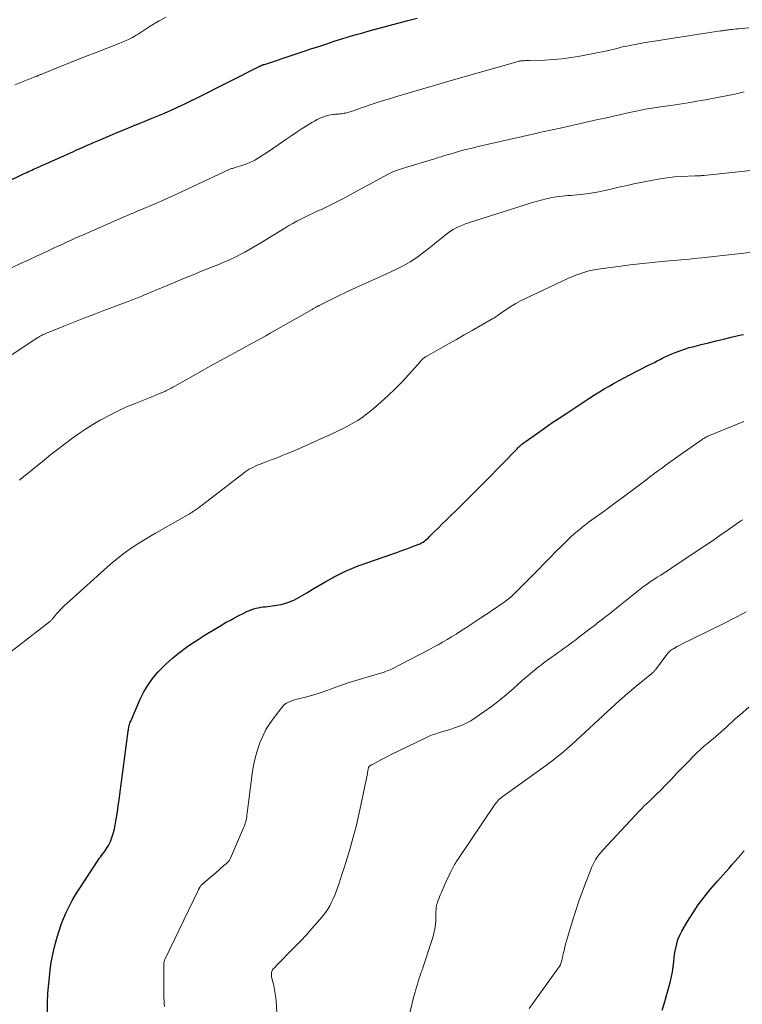
# Model space of a CAD drawing. Units: feet. Extents: x 1935000 to 1940022, y 545000 to 550000.
# Drawn here: x 1935266 to 1935394, y 546371 to 546547 of the extents above; entities that cross this region are included whole.
import ezdxf

# ---------------------------------------------------------------- set-up
doc = ezdxf.new("R2010")
doc.units = ezdxf.units.FT
doc.header["$LTSCALE"] = 100
doc.header["$MEASUREMENT"] = 0
doc.layers.add('CONTOUR INDEX', color=32, linetype='Continuous', lineweight=25)
doc.layers.add('CONTOUR INTERMEDIATE', color=40, linetype='Continuous', lineweight=15)

msp = doc.modelspace()

# ---------------------------------------------------------------- linework, layer by layer
at = {"layer": 'CONTOUR INDEX', "flags": 128}
for points, elevation in [([(1935256.23, 546514.36), (1935266.33, 546519.29), (1935266.62, 546519.43), (1935266.92, 546519.57), (1935267.22, 546519.71), (1935267.51, 546519.85), (1935267.81, 546519.99), (1935268.11, 546520.13), (1935268.41, 546520.27), (1935268.71, 546520.4), (1935275.24, 546523.32), (1935275.67, 546523.51), (1935276.11, 546523.7), (1935276.55, 546523.9), (1935276.98, 546524.09), (1935277.24, 546524.2), (1935277.55, 546524.34), (1935277.86, 546524.47), (1935278.17, 546524.61), (1935278.48, 546524.74), (1935278.79, 546524.88), (1935279.1, 546525.01), (1935279.41, 546525.15), (1935279.72, 546525.28), (1935281.8, 546526.16), (1935283.16, 546526.73), (1935284.51, 546527.29), (1935285.87, 546527.85), (1935287.23, 546528.41), (1935287.87, 546528.66), (1935289.07, 546529.15), (1935290.26, 546529.65), (1935291.45, 546530.15), (1935292.63, 546530.67), (1935293.81, 546531.2), (1935294.98, 546531.74), (1935296.14, 546532.3), (1935297.3, 546532.87), (1935308.36, 546538.45), (1935308.45, 546538.5), (1935308.54, 546538.55), (1935308.64, 546538.59), (1935308.73, 546538.63), (1935308.82, 546538.67), (1935308.87, 546538.69), (1935308.93, 546538.72), (1935308.98, 546538.74), (1935309.04, 546538.76), (1935309.09, 546538.78), (1935309.15, 546538.79), (1935309.2, 546538.81), (1935309.26, 546538.83), (1935314.74, 546540.64), (1935316.15, 546541.1), (1935317.57, 546541.57), (1935318.98, 546542.04), (1935320.4, 546542.51), (1935321.67, 546542.94), (1935322.45, 546543.19), (1935323.23, 546543.44), (1935324.02, 546543.68), (1935324.8, 546543.91), (1935325.59, 546544.13), (1935326.38, 546544.36), (1935327.17, 546544.57), (1935327.96, 546544.79), (1935334.85, 546546.64), (1935336.46, 546547.07)], 960), ([(1935270.6, 546369.79), (1935270.63, 546371.52), (1935270.7, 546373.24), (1935270.83, 546374.96), (1935271.01, 546376.68), (1935271.1, 546377.35), (1935271.3, 546378.73), (1935271.55, 546380.1), (1935271.86, 546381.46), (1935272.21, 546382.81), (1935272.33, 546383.23), (1935272.68, 546384.35), (1935273.07, 546385.46), (1935273.5, 546386.56), (1935273.97, 546387.64), (1935274.49, 546388.7), (1935275.04, 546389.74), (1935275.63, 546390.75), (1935276.26, 546391.75), (1935279.66, 546396.93), (1935279.85, 546397.22), (1935280.05, 546397.5), (1935280.26, 546397.78), (1935280.47, 546398.05), (1935280.68, 546398.33), (1935280.88, 546398.6), (1935281.08, 546398.89), (1935281.27, 546399.17), (1935281.32, 546399.24), (1935281.51, 546399.56), (1935281.69, 546399.9), (1935281.84, 546400.25), (1935281.97, 546400.61), (1935282.16, 546401.19), (1935282.36, 546401.85), (1935282.53, 546402.52), (1935282.68, 546403.19), (1935282.8, 546403.87), (1935282.91, 546404.55), (1935283.08, 546405.57), (1935283.23, 546406.6), (1935283.38, 546407.62), (1935283.52, 546408.65), (1935285, 546419.94), (1935285.01, 546420.04), (1935285.03, 546420.14), (1935285.04, 546420.24), (1935285.06, 546420.34), (1935285.08, 546420.44), (1935285.1, 546420.54), (1935285.12, 546420.63), (1935285.14, 546420.73), (1935285.19, 546420.95), (1935285.25, 546421.15), (1935285.31, 546421.35), (1935285.38, 546421.55), (1935285.46, 546421.74), (1935287.15, 546425.64), (1935287.8, 546426.96), (1935288.54, 546428.22), (1935289.41, 546429.39), (1935290.35, 546430.51), (1935290.54, 546430.72), (1935291.68, 546431.86), (1935292.87, 546432.94), (1935294.12, 546433.95), (1935295.41, 546434.91), (1935296.18, 546435.44), (1935297.44, 546436.29), (1935298.71, 546437.11), (1935300, 546437.91), (1935301.31, 546438.68), (1935302.47, 546439.35), (1935303.21, 546439.76), (1935303.95, 546440.17), (1935304.71, 546440.55), (1935305.47, 546440.93), (1935306.24, 546441.31), (1935306.62, 546441.48), (1935307.01, 546441.63), (1935307.41, 546441.75), (1935307.82, 546441.85), (1935308.23, 546441.94), (1935308.64, 546442.02), (1935309.06, 546442.08), (1935309.47, 546442.13), (1935311.08, 546442.32), (1935312.27, 546442.54), (1935313.43, 546442.86), (1935314.54, 546443.32), (1935315.61, 546443.89), (1935316.82, 546444.63), (1935317.95, 546445.32), (1935319.09, 546445.99), (1935320.23, 546446.65), (1935321.39, 546447.3), (1935321.57, 546447.4), (1935322.64, 546447.96), (1935323.74, 546448.49), (1935324.86, 546448.96), (1935326, 546449.39), (1935331.97, 546451.51), (1935332.86, 546451.82), (1935333.75, 546452.14), (1935334.64, 546452.47), (1935335.53, 546452.8), (1935336.76, 546453.26), (1935337.02, 546453.37), (1935337.28, 546453.5), (1935337.53, 546453.65), (1935337.77, 546453.81), (1935338, 546453.99), (1935338.22, 546454.17), (1935338.43, 546454.37), (1935338.64, 546454.57), (1935339.59, 546455.52), (1935340.27, 546456.21), (1935340.95, 546456.89), (1935341.64, 546457.56), (1935342.33, 546458.23), (1935343.61, 546459.47), (1935344.93, 546460.76), (1935346.25, 546462.06), (1935347.55, 546463.38), (1935348.85, 546464.7), (1935354.28, 546470.27), (1935354.45, 546470.44), (1935354.62, 546470.61), (1935354.8, 546470.77), (1935354.97, 546470.93), (1935355.16, 546471.09), (1935355.34, 546471.24), (1935355.53, 546471.39), (1935355.72, 546471.53), (1935357.91, 546473.08), (1935359.2, 546473.99), (1935360.5, 546474.89), (1935361.81, 546475.77), (1935363.13, 546476.64), (1935367.25, 546479.35), (1935368.1, 546479.9), (1935368.96, 546480.44), (1935369.83, 546480.96), (1935370.7, 546481.47), (1935371.59, 546481.97), (1935372.48, 546482.46), (1935373.37, 546482.94), (1935374.27, 546483.41), (1935377.73, 546485.17), (1935378.24, 546485.43), (1935378.75, 546485.7), (1935379.25, 546485.96), (1935379.76, 546486.23), (1935380.27, 546486.49), (1935380.79, 546486.74), (1935381.31, 546486.97), (1935381.84, 546487.19), (1935382.43, 546487.44), (1935383.26, 546487.76), (1935384.11, 546488.06), (1935384.96, 546488.32), (1935385.82, 546488.55), (1935387.06, 546488.87), (1935388.4, 546489.2), (1935389.74, 546489.53), (1935391.08, 546489.85), (1935392.42, 546490.16), (1935394.22, 546490.58), (1935394.66, 546490.67)], 980), ([(1935380.12, 546370.2), (1935380.47, 546371.32), (1935381.41, 546374.5), (1935381.63, 546375.34), (1935381.82, 546376.19), (1935381.97, 546377.04), (1935382.08, 546377.91), (1935382.09, 546378.01), (1935382.19, 546378.82), (1935382.29, 546379.63), (1935382.41, 546380.45), (1935382.55, 546381.25), (1935382.73, 546382.05), (1935382.96, 546382.82), (1935383.28, 546383.56), (1935383.65, 546384.29), (1935384.66, 546386.03), (1935385.58, 546387.52), (1935386.56, 546388.97), (1935387.61, 546390.36), (1935388.72, 546391.71), (1935389.99, 546393.17), (1935390.5, 546393.76), (1935391.02, 546394.35), (1935391.54, 546394.94), (1935392.06, 546395.53), (1935392.58, 546396.12), (1935393.1, 546396.71), (1935393.62, 546397.31), (1935394.14, 546397.9), (1935394.21, 546397.99), (1935394.77, 546398.63)], 1000)]:
    msp.add_lwpolyline(points, dxfattribs=dict(at, elevation=elevation))
at = {"layer": 'CONTOUR INTERMEDIATE', "flags": 128}
for points, elevation in [([(1935264.82, 546535.16), (1935268.36, 546536.58), (1935268.47, 546536.63), (1935268.59, 546536.67), (1935268.7, 546536.72), (1935268.81, 546536.76), (1935268.93, 546536.81), (1935269.04, 546536.85), (1935269.15, 546536.9), (1935269.27, 546536.94), (1935269.4, 546537), (1935269.52, 546537.04), (1935269.64, 546537.09), (1935269.75, 546537.14), (1935272.77, 546538.37), (1935274.4, 546539.02), (1935276.03, 546539.67), (1935277.66, 546540.32), (1935279.29, 546540.95), (1935283.53, 546542.59), (1935284.1, 546542.83), (1935284.65, 546543.07), (1935285.2, 546543.34), (1935285.74, 546543.62), (1935286.07, 546543.8), (1935286.44, 546544.01), (1935286.8, 546544.22), (1935287.15, 546544.45), (1935287.49, 546544.69), (1935287.83, 546544.94), (1935288.18, 546545.17), (1935288.54, 546545.4), (1935288.9, 546545.62), (1935290.54, 546546.58), (1935291.75, 546547.22)], 956), ([(1935264.32, 546502.61), (1935265.81, 546503.3), (1935267.3, 546503.98), (1935268.79, 546504.67), (1935270.28, 546505.36), (1935271.71, 546506.03), (1935272.49, 546506.39), (1935273.26, 546506.74), (1935274.03, 546507.1), (1935274.81, 546507.46), (1935275.58, 546507.82), (1935276.36, 546508.17), (1935277.14, 546508.52), (1935277.92, 546508.86), (1935284.4, 546511.68), (1935284.89, 546511.9), (1935285.38, 546512.11), (1935285.87, 546512.31), (1935286.37, 546512.52), (1935286.5, 546512.58), (1935286.92, 546512.75), (1935287.35, 546512.93), (1935287.78, 546513.11), (1935288.2, 546513.29), (1935288.63, 546513.47), (1935289.05, 546513.65), (1935289.48, 546513.84), (1935289.9, 546514.02), (1935290.88, 546514.46), (1935291.79, 546514.87), (1935292.7, 546515.29), (1935293.61, 546515.7), (1935294.51, 546516.12), (1935302.98, 546520.06), (1935303.13, 546520.12), (1935303.28, 546520.18), (1935303.43, 546520.24), (1935303.59, 546520.29), (1935303.75, 546520.34), (1935303.9, 546520.39), (1935304.06, 546520.43), (1935304.22, 546520.48), (1935305.04, 546520.71), (1935305.6, 546520.89), (1935306.15, 546521.09), (1935306.68, 546521.33), (1935307.21, 546521.59), (1935307.54, 546521.77), (1935308.22, 546522.16), (1935308.89, 546522.56), (1935309.55, 546522.97), (1935310.2, 546523.41), (1935313.09, 546525.41), (1935314, 546526.04), (1935314.92, 546526.66), (1935315.84, 546527.26), (1935316.77, 546527.86), (1935317.7, 546528.45), (1935318.18, 546528.73), (1935318.66, 546529), (1935319.16, 546529.23), (1935319.68, 546529.44), (1935320.02, 546529.57), (1935320.37, 546529.68), (1935320.73, 546529.78), (1935321.09, 546529.85), (1935321.46, 546529.89), (1935321.67, 546529.91), (1935321.93, 546529.93), (1935322.2, 546529.96), (1935322.46, 546529.97), (1935322.72, 546529.99), (1935322.98, 546530.02), (1935323.25, 546530.05), (1935323.5, 546530.1), (1935323.76, 546530.15), (1935323.87, 546530.18), (1935324.19, 546530.27), (1935324.5, 546530.36), (1935324.8, 546530.45), (1935325.11, 546530.56), (1935325.31, 546530.63), (1935325.72, 546530.77), (1935326.12, 546530.92), (1935326.53, 546531.06), (1935326.94, 546531.2), (1935328.29, 546531.65), (1935329.37, 546532.01), (1935330.46, 546532.37), (1935331.55, 546532.71), (1935332.64, 546533.04), (1935334.89, 546533.71), (1935337.11, 546534.36), (1935339.34, 546535.01), (1935341.56, 546535.66), (1935343.79, 546536.3), (1935354.5, 546539.35), (1935354.6, 546539.37), (1935354.69, 546539.4), (1935354.79, 546539.42), (1935354.89, 546539.43), (1935354.98, 546539.45), (1935355.08, 546539.46), (1935355.18, 546539.47), (1935355.28, 546539.47), (1935355.54, 546539.48), (1935355.77, 546539.49), (1935356, 546539.49), (1935356.22, 546539.5), (1935356.45, 546539.51), (1935359.18, 546539.59), (1935360.77, 546539.68), (1935362.35, 546539.82), (1935363.93, 546540.04), (1935365.49, 546540.31), (1935370.32, 546541.27), (1935370.82, 546541.38), (1935371.33, 546541.49), (1935371.83, 546541.61), (1935372.33, 546541.74), (1935372.83, 546541.87), (1935373.34, 546541.99), (1935373.84, 546542.1), (1935374.35, 546542.2), (1935375.64, 546542.44), (1935376.79, 546542.65), (1935377.95, 546542.86), (1935379.11, 546543.05), (1935380.27, 546543.23), (1935390.52, 546544.78), (1935390.71, 546544.81), (1935390.89, 546544.83), (1935391.08, 546544.86), (1935391.27, 546544.89), (1935391.45, 546544.92), (1935391.64, 546544.94), (1935391.83, 546544.97), (1935392.01, 546544.99), (1935392.34, 546545.03), (1935392.69, 546545.07), (1935393.04, 546545.11), (1935393.39, 546545.14), (1935393.74, 546545.18), (1935395.57, 546545.34)], 964), ([(1935257.11, 546482.32), (1935268.89, 546490.1), (1935269, 546490.17), (1935269.11, 546490.24), (1935269.22, 546490.3), (1935269.33, 546490.36), (1935269.54, 546490.47), (1935269.76, 546490.59), (1935269.98, 546490.69), (1935270.21, 546490.79), (1935270.44, 546490.89), (1935273.53, 546492.15), (1935275.3, 546492.86), (1935277.08, 546493.56), (1935278.87, 546494.25), (1935280.66, 546494.93), (1935285.3, 546496.68), (1935285.56, 546496.78), (1935285.83, 546496.88), (1935286.09, 546496.98), (1935286.36, 546497.08), (1935286.63, 546497.19), (1935286.89, 546497.29), (1935287.15, 546497.4), (1935287.42, 546497.51), (1935287.9, 546497.71), (1935288.4, 546497.92), (1935288.9, 546498.13), (1935289.4, 546498.34), (1935289.9, 546498.55), (1935291.96, 546499.41), (1935293.49, 546500.04), (1935295.02, 546500.68), (1935296.55, 546501.31), (1935298.08, 546501.94), (1935301.24, 546503.23), (1935301.76, 546503.44), (1935302.28, 546503.66), (1935302.79, 546503.88), (1935303.31, 546504.1), (1935303.82, 546504.34), (1935304.32, 546504.58), (1935304.82, 546504.84), (1935305.31, 546505.1), (1935305.77, 546505.36), (1935306.49, 546505.76), (1935307.21, 546506.17), (1935307.91, 546506.59), (1935308.62, 546507.02), (1935312.91, 546509.65), (1935313.61, 546510.07), (1935314.31, 546510.47), (1935315.03, 546510.86), (1935315.75, 546511.23), (1935316.48, 546511.59), (1935317.21, 546511.95), (1935317.95, 546512.3), (1935318.68, 546512.65), (1935319.65, 546513.09), (1935320.87, 546513.67), (1935322.07, 546514.26), (1935323.27, 546514.87), (1935324.45, 546515.51), (1935331.2, 546519.19), (1935331.43, 546519.31), (1935331.66, 546519.43), (1935331.9, 546519.54), (1935332.14, 546519.64), (1935332.38, 546519.74), (1935332.62, 546519.84), (1935332.86, 546519.93), (1935333.11, 546520.01), (1935333.35, 546520.08), (1935333.71, 546520.2), (1935334.08, 546520.31), (1935334.45, 546520.42), (1935334.82, 546520.53), (1935338.82, 546521.75), (1935339.14, 546521.84), (1935339.46, 546521.95), (1935339.78, 546522.05), (1935340.1, 546522.16), (1935340.42, 546522.26), (1935340.74, 546522.36), (1935341.06, 546522.46), (1935341.39, 546522.56), (1935342.94, 546523.02), (1935344.04, 546523.33), (1935345.15, 546523.63), (1935346.26, 546523.91), (1935347.38, 546524.18), (1935357.09, 546526.4), (1935357.67, 546526.53), (1935358.25, 546526.66), (1935358.83, 546526.79), (1935359.41, 546526.91), (1935359.99, 546527.04), (1935360.57, 546527.16), (1935361.14, 546527.29), (1935361.72, 546527.42), (1935368.68, 546528.97), (1935369.96, 546529.25), (1935371.24, 546529.54), (1935372.52, 546529.82), (1935373.8, 546530.11), (1935375.23, 546530.43), (1935375.8, 546530.55), (1935376.36, 546530.67), (1935376.92, 546530.78), (1935377.49, 546530.88), (1935378.06, 546530.98), (1935378.63, 546531.07), (1935379.19, 546531.16), (1935379.76, 546531.24), (1935381.7, 546531.52), (1935383.24, 546531.74), (1935384.78, 546531.99), (1935386.31, 546532.25), (1935387.84, 546532.52), (1935391.85, 546533.28), (1935392.82, 546533.47), (1935393.78, 546533.69), (1935394.74, 546533.93)], 968), ([(1935265.64, 546464.67), (1935265.78, 546464.79), (1935270.03, 546468.28), (1935271.22, 546469.24), (1935272.42, 546470.19), (1935273.64, 546471.13), (1935274.87, 546472.05), (1935276.12, 546472.93), (1935277.39, 546473.79), (1935278.69, 546474.6), (1935280.01, 546475.38), (1935280.24, 546475.51), (1935281.71, 546476.3), (1935283.19, 546477.05), (1935284.71, 546477.74), (1935286.24, 546478.39), (1935289.81, 546479.81), (1935290.05, 546479.91), (1935290.3, 546480), (1935290.54, 546480.1), (1935290.78, 546480.2), (1935291.02, 546480.3), (1935291.26, 546480.4), (1935291.5, 546480.51), (1935291.73, 546480.63), (1935291.95, 546480.74), (1935292.29, 546480.92), (1935292.63, 546481.1), (1935292.97, 546481.28), (1935293.31, 546481.46), (1935298.38, 546484.32), (1935299.59, 546484.99), (1935300.79, 546485.66), (1935302, 546486.33), (1935303.21, 546486.99), (1935304.08, 546487.46), (1935304.85, 546487.89), (1935305.63, 546488.31), (1935306.41, 546488.74), (1935307.18, 546489.16), (1935307.96, 546489.59), (1935308.73, 546490.01), (1935309.51, 546490.45), (1935310.28, 546490.88), (1935317.76, 546495.15), (1935317.89, 546495.22), (1935318.02, 546495.29), (1935318.15, 546495.36), (1935318.27, 546495.43), (1935318.36, 546495.48), (1935318.44, 546495.53), (1935318.53, 546495.57), (1935318.61, 546495.62), (1935318.7, 546495.66), (1935318.78, 546495.71), (1935318.87, 546495.75), (1935318.95, 546495.8), (1935319.04, 546495.84), (1935322.24, 546497.43), (1935323.93, 546498.25), (1935325.62, 546499.06), (1935327.33, 546499.84), (1935329.05, 546500.61), (1935330.89, 546501.41), (1935331.79, 546501.82), (1935332.67, 546502.24), (1935333.54, 546502.68), (1935334.41, 546503.15), (1935335.25, 546503.64), (1935336.08, 546504.17), (1935336.88, 546504.73), (1935337.66, 546505.32), (1935337.68, 546505.33), (1935338.46, 546505.94), (1935339.23, 546506.56), (1935340, 546507.18), (1935340.77, 546507.8), (1935341.46, 546508.36), (1935341.94, 546508.72), (1935342.42, 546509.06), (1935342.93, 546509.37), (1935343.45, 546509.66), (1935343.99, 546509.92), (1935344.54, 546510.16), (1935345.09, 546510.38), (1935345.66, 546510.57), (1935355.9, 546513.86), (1935356.79, 546514.13), (1935357.69, 546514.39), (1935358.59, 546514.62), (1935359.49, 546514.84), (1935360.31, 546515.03), (1935360.81, 546515.13), (1935361.32, 546515.22), (1935361.82, 546515.28), (1935362.34, 546515.34), (1935362.85, 546515.38), (1935363.36, 546515.42), (1935363.87, 546515.47), (1935364.39, 546515.51), (1935365.57, 546515.63), (1935366.68, 546515.75), (1935367.77, 546515.91), (1935368.86, 546516.11), (1935369.95, 546516.35), (1935370.22, 546516.41), (1935371.44, 546516.7), (1935372.66, 546516.97), (1935373.88, 546517.24), (1935375.1, 546517.5), (1935378.49, 546518.2), (1935379.77, 546518.43), (1935381.05, 546518.62), (1935382.34, 546518.75), (1935383.64, 546518.84), (1935385.95, 546518.94), (1935386.1, 546518.94), (1935386.24, 546518.95), (1935386.39, 546518.95), (1935386.53, 546518.96), (1935386.57, 546518.96), (1935386.7, 546518.96), (1935386.82, 546518.97), (1935386.95, 546518.98), (1935387.07, 546518.99), (1935387.2, 546519), (1935387.32, 546519.01), (1935387.45, 546519.02), (1935387.57, 546519.03), (1935402.05, 546520.53)], 972), ([(1935261.71, 546432.32), (1935270.99, 546439.45), (1935271.09, 546439.53), (1935271.19, 546439.62), (1935271.29, 546439.71), (1935271.38, 546439.8), (1935271.47, 546439.9), (1935271.56, 546440), (1935271.64, 546440.11), (1935271.72, 546440.21), (1935271.76, 546440.28), (1935271.86, 546440.41), (1935271.97, 546440.55), (1935272.08, 546440.68), (1935272.19, 546440.8), (1935272.65, 546441.3), (1935273, 546441.67), (1935273.35, 546442.03), (1935273.72, 546442.38), (1935274.09, 546442.72), (1935281.85, 546449.7), (1935282.77, 546450.5), (1935283.72, 546451.27), (1935284.71, 546451.99), (1935285.71, 546452.69), (1935286.74, 546453.35), (1935287.78, 546454), (1935288.83, 546454.63), (1935289.88, 546455.25), (1935295.62, 546458.52), (1935295.85, 546458.65), (1935296.08, 546458.79), (1935296.31, 546458.93), (1935296.54, 546459.08), (1935296.76, 546459.23), (1935296.98, 546459.38), (1935297.2, 546459.53), (1935297.42, 546459.69), (1935297.52, 546459.76), (1935297.7, 546459.9), (1935297.89, 546460.04), (1935298.07, 546460.18), (1935298.25, 546460.32), (1935305.51, 546465.9), (1935305.86, 546466.15), (1935306.21, 546466.4), (1935306.58, 546466.63), (1935306.96, 546466.84), (1935307.34, 546467.04), (1935307.73, 546467.23), (1935308.13, 546467.4), (1935308.54, 546467.56), (1935309.56, 546467.94), (1935310.48, 546468.29), (1935311.4, 546468.64), (1935312.31, 546469.01), (1935313.22, 546469.38), (1935314.28, 546469.83), (1935314.69, 546470), (1935315.09, 546470.17), (1935315.5, 546470.35), (1935315.9, 546470.53), (1935316.31, 546470.71), (1935316.71, 546470.89), (1935317.11, 546471.07), (1935317.51, 546471.25), (1935321.56, 546473.07), (1935322.44, 546473.48), (1935323.32, 546473.91), (1935324.19, 546474.36), (1935325.05, 546474.83), (1935325.89, 546475.34), (1935326.7, 546475.87), (1935327.48, 546476.46), (1935328.24, 546477.08), (1935330.03, 546478.62), (1935331.32, 546479.79), (1935332.59, 546480.99), (1935333.8, 546482.24), (1935334.99, 546483.53), (1935337.07, 546485.88), (1935337.19, 546486.01), (1935337.31, 546486.14), (1935337.44, 546486.26), (1935337.58, 546486.37), (1935337.73, 546486.5), (1935337.88, 546486.61), (1935338.03, 546486.71), (1935338.19, 546486.8), (1935340.68, 546488.21), (1935342.08, 546489), (1935343.48, 546489.8), (1935344.89, 546490.59), (1935346.29, 546491.39), (1935349.99, 546493.5), (1935350.11, 546493.57), (1935350.24, 546493.65), (1935350.36, 546493.74), (1935350.48, 546493.82), (1935350.6, 546493.91), (1935350.72, 546494), (1935350.84, 546494.08), (1935350.96, 546494.17), (1935352.36, 546495.13), (1935353.19, 546495.67), (1935354.04, 546496.19), (1935354.91, 546496.66), (1935355.8, 546497.1), (1935363.34, 546500.63), (1935364.04, 546500.94), (1935364.74, 546501.23), (1935365.46, 546501.48), (1935366.18, 546501.72), (1935366.91, 546501.93), (1935367.65, 546502.11), (1935368.39, 546502.25), (1935369.14, 546502.37), (1935372.76, 546502.86), (1935374.44, 546503.07), (1935376.12, 546503.27), (1935377.8, 546503.45), (1935379.49, 546503.6), (1935381.4, 546503.77), (1935382.13, 546503.83), (1935382.86, 546503.9), (1935383.58, 546503.97), (1935384.31, 546504.04), (1935385.04, 546504.12), (1935385.76, 546504.2), (1935386.49, 546504.28), (1935387.22, 546504.36), (1935396.29, 546505.36)], 976), ([(1935291.44, 546370.87), (1935291.41, 546371.36), (1935291.39, 546371.84), (1935291.37, 546372.33), (1935291.36, 546372.81), (1935291.35, 546373.3), (1935291.32, 546378.26), (1935291.32, 546378.39), (1935291.33, 546378.52), (1935291.35, 546378.64), (1935291.37, 546378.77), (1935291.41, 546378.89), (1935291.45, 546379.01), (1935291.49, 546379.13), (1935291.55, 546379.25), (1935297.48, 546391.56), (1935297.51, 546391.63), (1935297.54, 546391.69), (1935297.57, 546391.75), (1935297.6, 546391.82), (1935297.63, 546391.88), (1935297.66, 546391.95), (1935297.69, 546392.01), (1935297.73, 546392.07), (1935297.8, 546392.19), (1935297.88, 546392.31), (1935297.97, 546392.42), (1935298.06, 546392.52), (1935298.16, 546392.62), (1935299.71, 546393.95), (1935300.18, 546394.35), (1935300.65, 546394.75), (1935301.12, 546395.15), (1935301.58, 546395.56), (1935302.36, 546396.23), (1935302.44, 546396.3), (1935302.52, 546396.36), (1935302.59, 546396.43), (1935302.67, 546396.5), (1935302.74, 546396.57), (1935302.81, 546396.65), (1935302.87, 546396.72), (1935302.93, 546396.8), (1935302.97, 546396.86), (1935303.05, 546396.97), (1935303.12, 546397.08), (1935303.18, 546397.2), (1935303.24, 546397.32), (1935305.55, 546402.69), (1935305.67, 546402.96), (1935305.77, 546403.24), (1935305.86, 546403.52), (1935305.95, 546403.8), (1935306.02, 546404.09), (1935306.08, 546404.38), (1935306.12, 546404.68), (1935306.16, 546404.97), (1935306.2, 546405.33), (1935306.25, 546405.81), (1935306.3, 546406.29), (1935306.36, 546406.76), (1935306.42, 546407.24), (1935307.16, 546412.82), (1935307.38, 546414.1), (1935307.66, 546415.38), (1935308.02, 546416.62), (1935308.45, 546417.86), (1935308.97, 546419.05), (1935309.55, 546420.21), (1935310.24, 546421.31), (1935310.98, 546422.38), (1935312.36, 546424.18), (1935312.62, 546424.47), (1935312.9, 546424.73), (1935313.22, 546424.94), (1935313.56, 546425.12), (1935313.92, 546425.26), (1935314.29, 546425.4), (1935314.66, 546425.51), (1935315.04, 546425.62), (1935316.4, 546425.96), (1935317.45, 546426.25), (1935318.5, 546426.56), (1935319.54, 546426.9), (1935320.57, 546427.27), (1935320.84, 546427.38), (1935322.01, 546427.8), (1935323.18, 546428.21), (1935324.36, 546428.6), (1935325.54, 546428.96), (1935329.78, 546430.22), (1935330.06, 546430.3), (1935330.33, 546430.39), (1935330.6, 546430.48), (1935330.87, 546430.57), (1935331.14, 546430.67), (1935331.4, 546430.78), (1935331.66, 546430.9), (1935331.92, 546431.02), (1935338.56, 546434.45), (1935339.38, 546434.89), (1935340.2, 546435.34), (1935341.02, 546435.8), (1935341.82, 546436.27), (1935342.62, 546436.76), (1935343.42, 546437.25), (1935344.21, 546437.75), (1935344.99, 546438.26), (1935348.01, 546440.24), (1935348.66, 546440.67), (1935349.31, 546441.11), (1935349.96, 546441.55), (1935350.61, 546441.99), (1935351.29, 546442.46), (1935351.6, 546442.67), (1935351.9, 546442.88), (1935352.2, 546443.1), (1935352.49, 546443.31), (1935352.94, 546443.65), (1935353.01, 546443.7), (1935353.08, 546443.76), (1935353.15, 546443.82), (1935353.22, 546443.87), (1935353.29, 546443.94), (1935353.36, 546444), (1935353.42, 546444.06), (1935353.49, 546444.12), (1935354.32, 546444.94), (1935354.8, 546445.41), (1935355.27, 546445.89), (1935355.74, 546446.37), (1935356.21, 546446.85), (1935358.08, 546448.78), (1935359.12, 546449.85), (1935360.17, 546450.91), (1935361.22, 546451.96), (1935362.27, 546453.01), (1935363.19, 546453.93), (1935363.8, 546454.51), (1935364.42, 546455.07), (1935365.06, 546455.62), (1935365.7, 546456.15), (1935365.88, 546456.29), (1935366.46, 546456.74), (1935367.04, 546457.18), (1935367.62, 546457.61), (1935368.22, 546458.03), (1935368.81, 546458.45), (1935369.4, 546458.88), (1935369.99, 546459.3), (1935370.58, 546459.74), (1935374.61, 546462.74), (1935375.79, 546463.62), (1935376.97, 546464.51), (1935378.14, 546465.39), (1935379.32, 546466.27), (1935380.02, 546466.8), (1935380.85, 546467.42), (1935381.68, 546468.03), (1935382.52, 546468.63), (1935383.36, 546469.23), (1935387.28, 546471.96), (1935387.41, 546472.05), (1935387.54, 546472.13), (1935387.67, 546472.21), (1935387.81, 546472.29), (1935388.05, 546472.42), (1935388.06, 546472.43), (1935388.08, 546472.44), (1935388.1, 546472.45), (1935388.11, 546472.45), (1935388.18, 546472.48), (1935388.2, 546472.49), (1935388.22, 546472.5), (1935388.24, 546472.51), (1935388.25, 546472.52), (1935393.06, 546474.49), (1935394.71, 546475.16)], 984), ([(1935311.83, 546364.14), (1935311.36, 546371.74), (1935311.29, 546372.46), (1935311.2, 546373.17), (1935311.07, 546373.87), (1935310.92, 546374.57), (1935310.59, 546375.88), (1935310.54, 546376.11), (1935310.52, 546376.34), (1935310.52, 546376.57), (1935310.54, 546376.8), (1935310.55, 546376.9), (1935310.59, 546377.08), (1935310.65, 546377.24), (1935310.74, 546377.4), (1935310.85, 546377.54), (1935310.98, 546377.68), (1935311.1, 546377.81), (1935311.23, 546377.95), (1935311.36, 546378.08), (1935314.71, 546381.49), (1935315.74, 546382.56), (1935316.76, 546383.65), (1935317.74, 546384.76), (1935318.71, 546385.89), (1935319.72, 546387.09), (1935320.15, 546387.64), (1935320.55, 546388.21), (1935320.91, 546388.81), (1935321.23, 546389.43), (1935321.53, 546390.07), (1935321.81, 546390.72), (1935322.06, 546391.37), (1935322.3, 546392.03), (1935322.51, 546392.64), (1935322.83, 546393.61), (1935323.15, 546394.58), (1935323.46, 546395.56), (1935323.76, 546396.54), (1935324.47, 546398.87), (1935325.08, 546401.02), (1935325.66, 546403.19), (1935326.17, 546405.37), (1935326.64, 546407.56), (1935327.61, 546412.37), (1935327.65, 546412.56), (1935327.68, 546412.76), (1935327.72, 546412.95), (1935327.75, 546413.14), (1935327.79, 546413.41), (1935327.81, 546413.47), (1935327.83, 546413.52), (1935327.85, 546413.57), (1935327.88, 546413.62), (1935327.92, 546413.66), (1935327.96, 546413.7), (1935328.01, 546413.73), (1935328.05, 546413.76), (1935328.15, 546413.81), (1935328.25, 546413.87), (1935328.35, 546413.92), (1935328.44, 546413.97), (1935328.54, 546414.02), (1935329.48, 546414.53), (1935330.04, 546414.83), (1935330.61, 546415.12), (1935331.19, 546415.41), (1935331.76, 546415.7), (1935338.01, 546418.76), (1935338.6, 546419.03), (1935339.21, 546419.28), (1935339.83, 546419.49), (1935340.45, 546419.68), (1935341.08, 546419.86), (1935341.71, 546420.05), (1935342.34, 546420.24), (1935342.96, 546420.45), (1935343.51, 546420.63), (1935344.39, 546420.96), (1935345.24, 546421.34), (1935346.06, 546421.79), (1935346.85, 546422.3), (1935348.39, 546423.38), (1935349.75, 546424.36), (1935351.08, 546425.38), (1935352.36, 546426.44), (1935353.63, 546427.54), (1935355.16, 546428.92), (1935355.64, 546429.35), (1935356.12, 546429.77), (1935356.61, 546430.19), (1935357.11, 546430.6), (1935357.61, 546431), (1935358.11, 546431.4), (1935358.62, 546431.78), (1935359.14, 546432.17), (1935361.12, 546433.59), (1935361.63, 546433.97), (1935362.15, 546434.35), (1935362.67, 546434.72), (1935363.19, 546435.1), (1935363.71, 546435.48), (1935364.22, 546435.86), (1935364.73, 546436.25), (1935365.24, 546436.64), (1935367.33, 546438.24), (1935367.58, 546438.42), (1935367.82, 546438.61), (1935368.06, 546438.8), (1935368.31, 546438.98), (1935368.55, 546439.17), (1935368.79, 546439.36), (1935369.04, 546439.54), (1935369.28, 546439.73), (1935370.1, 546440.36), (1935370.75, 546440.86), (1935371.39, 546441.37), (1935372.03, 546441.88), (1935372.67, 546442.4), (1935374.43, 546443.85), (1935375.03, 546444.33), (1935375.62, 546444.8), (1935376.23, 546445.26), (1935376.84, 546445.72), (1935376.92, 546445.78), (1935377.5, 546446.2), (1935378.08, 546446.6), (1935378.67, 546447), (1935379.27, 546447.38), (1935379.88, 546447.76), (1935380.48, 546448.15), (1935381.07, 546448.54), (1935381.67, 546448.93), (1935386.4, 546452.07), (1935387.74, 546452.97), (1935389.08, 546453.88), (1935390.41, 546454.8), (1935391.74, 546455.72), (1935394.17, 546457.44), (1935394.28, 546457.51), (1935394.39, 546457.58), (1935394.5, 546457.65)], 988), ([(1935334.58, 546367.22), (1935335.92, 546372.7), (1935336.11, 546373.42), (1935336.3, 546374.14), (1935336.52, 546374.85), (1935336.75, 546375.56), (1935337.13, 546376.71), (1935337.17, 546376.84), (1935337.22, 546376.97), (1935337.27, 546377.1), (1935337.33, 546377.23), (1935337.38, 546377.36), (1935337.43, 546377.49), (1935337.48, 546377.63), (1935337.52, 546377.76), (1935339.27, 546383.18), (1935339.48, 546383.93), (1935339.64, 546384.7), (1935339.73, 546385.48), (1935339.79, 546386.26), (1935339.81, 546387.33), (1935339.82, 546387.59), (1935339.83, 546387.84), (1935339.85, 546388.1), (1935339.87, 546388.35), (1935339.9, 546388.61), (1935339.95, 546388.86), (1935340.01, 546389.1), (1935340.09, 546389.35), (1935340.19, 546389.65), (1935340.34, 546390.04), (1935340.49, 546390.43), (1935340.64, 546390.81), (1935340.81, 546391.19), (1935341.37, 546392.47), (1935341.61, 546393.01), (1935341.85, 546393.55), (1935342.11, 546394.08), (1935342.36, 546394.62), (1935342.64, 546395.19), (1935342.77, 546395.43), (1935342.89, 546395.68), (1935343.02, 546395.92), (1935343.16, 546396.15), (1935343.29, 546396.39), (1935343.44, 546396.62), (1935343.58, 546396.85), (1935343.73, 546397.08), (1935350.31, 546406.84), (1935350.48, 546407.08), (1935350.66, 546407.31), (1935350.86, 546407.53), (1935351.06, 546407.74), (1935351.28, 546407.94), (1935351.5, 546408.13), (1935351.73, 546408.32), (1935351.96, 546408.49), (1935359.33, 546413.77), (1935359.89, 546414.19), (1935360.46, 546414.61), (1935361.02, 546415.03), (1935361.58, 546415.46), (1935361.68, 546415.55), (1935362.18, 546415.95), (1935362.67, 546416.35), (1935363.15, 546416.77), (1935363.63, 546417.2), (1935364.1, 546417.63), (1935364.57, 546418.06), (1935365.04, 546418.5), (1935365.51, 546418.93), (1935369.6, 546422.76), (1935371.03, 546424.07), (1935372.49, 546425.37), (1935373.96, 546426.64), (1935375.45, 546427.89), (1935378.28, 546430.22), (1935378.37, 546430.3), (1935378.46, 546430.38), (1935378.54, 546430.46), (1935378.63, 546430.54), (1935378.71, 546430.62), (1935378.79, 546430.71), (1935378.86, 546430.8), (1935378.93, 546430.89), (1935380.96, 546433.6), (1935381.08, 546433.75), (1935381.21, 546433.9), (1935381.35, 546434.05), (1935381.49, 546434.18), (1935381.64, 546434.31), (1935381.8, 546434.43), (1935381.97, 546434.54), (1935382.14, 546434.64), (1935382.79, 546435.01), (1935383.29, 546435.28), (1935383.8, 546435.55), (1935384.31, 546435.81), (1935384.82, 546436.06), (1935389.38, 546438.29), (1935390.43, 546438.81), (1935391.48, 546439.33), (1935392.52, 546439.87), (1935393.56, 546440.41), (1935395.1, 546441.22)], 992), ([(1935356.43, 546370.52), (1935361.77, 546377.91), (1935361.89, 546378.1), (1935362, 546378.29), (1935362.09, 546378.5), (1935362.17, 546378.71), (1935362.23, 546378.92), (1935362.29, 546379.14), (1935362.35, 546379.35), (1935362.39, 546379.57), (1935362.53, 546380.28), (1935362.65, 546380.85), (1935362.78, 546381.42), (1935362.93, 546381.98), (1935363.1, 546382.54), (1935364.25, 546386.32), (1935364.78, 546387.97), (1935365.32, 546389.61), (1935365.9, 546391.25), (1935366.5, 546392.87), (1935367.35, 546395.12), (1935367.55, 546395.61), (1935367.77, 546396.1), (1935368.01, 546396.57), (1935368.28, 546397.04), (1935368.56, 546397.48), (1935368.87, 546397.92), (1935369.2, 546398.33), (1935369.56, 546398.74), (1935376.06, 546405.69), (1935376.5, 546406.15), (1935376.95, 546406.6), (1935377.41, 546407.05), (1935377.87, 546407.49), (1935378.34, 546407.92), (1935378.8, 546408.37), (1935379.26, 546408.82), (1935379.71, 546409.27), (1935380.8, 546410.39), (1935381.79, 546411.41), (1935382.78, 546412.43), (1935383.77, 546413.45), (1935384.76, 546414.47), (1935385.84, 546415.6), (1935386.37, 546416.13), (1935386.91, 546416.64), (1935387.47, 546417.14), (1935388.04, 546417.63), (1935388.21, 546417.77), (1935388.71, 546418.17), (1935389.2, 546418.58), (1935389.69, 546418.99), (1935390.18, 546419.4), (1935390.66, 546419.81), (1935391.13, 546420.24), (1935391.6, 546420.67), (1935392.06, 546421.11), (1935392.1, 546421.15), (1935392.59, 546421.61), (1935393.08, 546422.07), (1935393.58, 546422.51), (1935394.08, 546422.94), (1935395.6, 546424.21)], 996)]:
    msp.add_lwpolyline(points, dxfattribs=dict(at, elevation=elevation))

doc.saveas('drawing.dxf')
